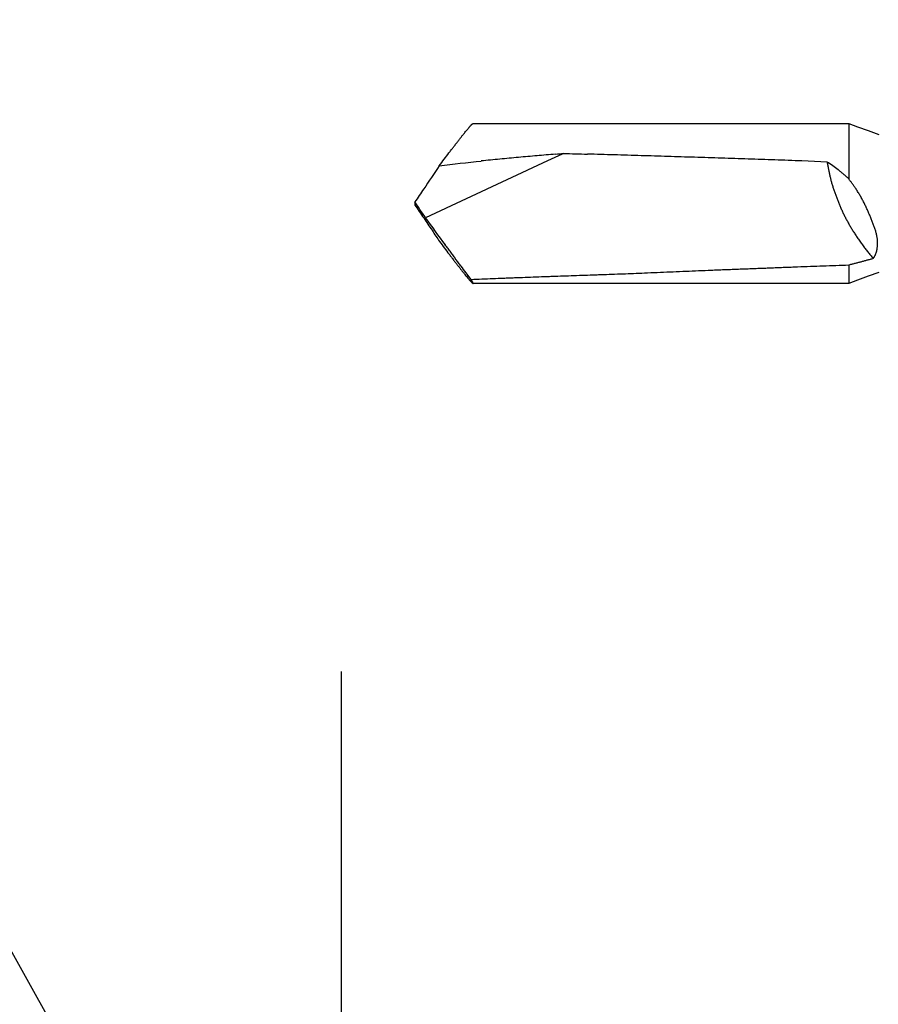
# Model space of a CAD drawing. Units: inches. Extents: x 980 to 1609, y 118 to 188.
# Drawn here: x 1155 to 1156, y 138 to 139 of the extents above; entities that cross this region are included whole.
import ezdxf

# ---------------------------------------------------------------- set-up
doc = ezdxf.new("R2010")
doc.units = ezdxf.units.IN
doc.header["$MEASUREMENT"] = 0
doc.linetypes.add('CENTER2', pattern=[1.125, 0.75, -0.125, 0.125, -0.125])
doc.layers.get('Defpoints').update_dxf_attribs({"color": 32})
doc.layers.add('H-Dims', color=2, linetype='Continuous')
doc.layers.add('H-Fasteners', color=5, linetype='Continuous')
doc.styles.add('Arch-4', font='stylu.ttf', dxfattribs={"width": 0.9, "height": 0.25})
doc.styles.add('SIMP1', font='ROMANS.shx', dxfattribs={"height": 1})
doc.styles.get("Standard").update_dxf_attribs({"font": 'arial.ttf'})
doc.dimstyles.new('Arch-4', dxfattribs={"dimscale": 0, "dimtxt": 0.375, "dimasz": 0.375, "dimexe": 0.1875, "dimexo": 0.1875, "dimgap": 0.1875, "dimtad": 1, "dimdec": 4, "dimzin": 3, "dimdsep": 46, "dimlunit": 4, "dimtxsty": 'Arch-4', "dimcen": 0, "dimdle": 0.666667, "dimazin": 0, "dimtfac": 1, "dimtdec": 4, "dimtmove": 1, "dimatfit": 3, "dimfxl": 0, "dimtvp": 1, "dimfrac": 2, "dimtolj": 1, "dimtzin": 0, "dimlwd": -1, "dimlwe": -1, "dimarcsym": 0})
doc.dimstyles.get("Standard").update_dxf_attribs({"dimtxt": 1.5, "dimasz": 1.5, "dimexe": 1, "dimexo": 1, "dimgap": 0.09, "dimtad": 0, "dimdec": 3, "dimzin": 0, "dimdsep": 46, "dimtxsty": 'SIMP1', "dimcen": 0.09, "dimaunit": 1, "dimadec": 0, "dimazin": 0, "dimtfac": 1, "dimtdec": 3, "dimtofl": 0, "dimtmove": 0, "dimatfit": 3, "dimfxl": 0, "dimtolj": 1, "dimtzin": 0, "dimarcsym": 0})

# ---------------------------------------------------------------- blocks, each defined once
blk = doc.blocks.new('*D129')
at = {"layer": 'Defpoints', "color": 0, "lineweight": -2, "transparency": 16777216}
for p, q in [((-8651.5379, -11490.3129), (-8651.5379, -11490.2427)), ((-8650.7376, -11490.3787), (-8650.7376, -11490.2427)), ((-8651.6179, -11490.2827), (-8651.6979, -11490.2827)), ((-8650.6576, -11490.2827), (-8650.5776, -11490.2827))]:
    blk.add_line(p, q, dxfattribs=at)
at = {"layer": 'Defpoints', "color": 0, "transparency": 16777216}
for p in [(-8650.7376, -11490.2827), (-8651.5379, -11490.3729), (-8650.7376, -11490.4387)]:
    blk.add_point(p, dxfattribs=at)
for points in [[(-8651.6179, -11490.2694), (-8651.6179, -11490.2961), (-8651.5379, -11490.2827)], [(-8650.6576, -11490.2694), (-8650.6576, -11490.2961), (-8650.7376, -11490.2827)]]:
    blk.add_solid(points, dxfattribs=at)
at = {"layer": 'Defpoints', "color": 0, "transparency": 16777216, "insert": (-8651.1307, -11490.2827), "char_height": 0.06, "attachment_point": 5}
blk.add_mtext('\\A1;0.8003\\PLOAD BEARING\\PAREA', dxfattribs=at)
blk = doc.blocks.new('ELCO Bi-Flex .25-20 x 1.5 long 5-drill point')
at = {"layer": 'H-Fasteners'}
for p, q in [((1.696, 0.1088), (1.185, 0.1087)), ((1.185, 0.1087), (1.185, 0.0335)), ((1.5728, 0.068), (1.5747, 0.0671)), ((1.5747, 0.0671), (1.5947, 0.0578)), ((1.2144, 0.0564), (1.2489, 0.0578)), ((1.5947, 0.0578), (1.7604, -0.0195)), ((1.775, 0.0021), (1.775, -0.0021)), ((1.7604, -0.0195), (1.7612, -0.0183)), ((1.185, -0.0836), (1.185, -0.1087)), ((1.6985, -0.1033), (1.7053, -0.0945)), ((1.185, -0.1087), (1.696, -0.1088))]:
    blk.add_line(p, q, dxfattribs=at)
for points in [[(1.185, 0.1087), (1.1729, 0.1043), (1.1585, 0.0991), (1.1438, 0.0937)], [(1.1438, -0.0937), (1.1585, -0.0991), (1.1729, -0.1043), (1.185, -0.1087)]]:
    blk.add_lwpolyline(points, dxfattribs=at)
for centre, radius, start, end in [((1.898, -12.2489), 12.3212, 91.51261, 91.66386), ((1.4296, -1.7274), 1.8012, 85.0933, 85.4408), ((1.0023, -6.2967), 6.391, 83.35538, 83.8709), ((4.1363, 1.6281), 2.867, 213.3644, 214.1255), ((4.3267, 1.7566), 3.0967, 214.1173, 214.5124), ((-2.9746, 3.1954), 5.7233, 325.8385, 326.0852), ((4.442, -1.8356), 3.2364, 145.4918, 145.8698), ((-3.3326, 3.6544), 6.2798, 323.77828, 324.19477)]:
    blk.add_arc(centre, radius, start, end, dxfattribs=at)
for points, knots in [([(1.6999, 0.105), (1.6996, 0.1053), (1.6992, 0.1059), (1.6986, 0.1065), (1.6981, 0.107), (1.6978, 0.1073), (1.6976, 0.1076), (1.6973, 0.1078), (1.6971, 0.108), (1.6969, 0.1082), (1.6967, 0.1083), (1.6966, 0.1084), (1.6966, 0.1084), (1.6964, 0.1085), (1.6963, 0.1086), (1.6963, 0.1087), (1.6962, 0.1087), (1.6961, 0.1087), (1.6961, 0.1087), (1.696, 0.1087), (1.696, 0.1088), (1.696, 0.1088)], [0, 0, 0, 0, 0.211722, 0.399335, 0.48393, 0.562299, 0.634395, 0.70018, 0.759622, 0.812696, 0.836841, 0.859392, 0.880351, 0.899723, 0.933735, 0.948409, 0.961557, 0.973216, 0.983443, 0.992325, 1, 1, 1, 1]), ([(1.7418, 0.0514), (1.7396, 0.0543), (1.7352, 0.0601), (1.7298, 0.0673), (1.7256, 0.0728), (1.7226, 0.0767), (1.7197, 0.0804), (1.7169, 0.084), (1.7143, 0.0874), (1.7117, 0.0907), (1.7097, 0.0932), (1.7082, 0.0951), (1.7067, 0.0969), (1.705, 0.099), (1.7034, 0.1009), (1.7022, 0.1023), (1.7014, 0.1033), (1.7006, 0.1042), (1.7001, 0.1048), (1.6999, 0.105)], [0, 0, 0, 0, 0.163435, 0.319626, 0.394508, 0.466964, 0.536749, 0.603616, 0.667315, 0.727575, 0.784092, 0.810852, 0.836563, 0.884686, 0.928166, 0.948074, 0.966709, 0.984032, 1, 1, 1, 1]), ([(1.2489, 0.0578), (1.261, 0.0583), (1.2853, 0.0592), (1.3217, 0.0605), (1.3581, 0.0617), (1.3945, 0.0628), (1.431, 0.0639), (1.4674, 0.065), (1.5038, 0.0661), (1.5281, 0.0668), (1.5402, 0.0671)], [0, 0, 0, 0, 0.124994, 0.249992, 0.374993, 0.499996, 0.624998, 0.749999, 0.875, 1, 1, 1, 1]), ([(1.5836, 0.0671), (1.5921, 0.0664), (1.6047, 0.0653), (1.6215, 0.0638), (1.6342, 0.0627), (1.6468, 0.0615), (1.6594, 0.0603), (1.672, 0.0591), (1.6805, 0.0582), (1.6847, 0.0578)], [0, 0, 0, 0, 0.249981, 0.374984, 0.499992, 0.625001, 0.750009, 0.87501, 1, 1, 1, 1]), ([(1.185, 0.0335), (1.1861, 0.0346), (1.1884, 0.0368), (1.1919, 0.0399), (1.1955, 0.0429), (1.2004, 0.0468), (1.2066, 0.0514), (1.2118, 0.0547), (1.2144, 0.0564)], [0, 0, 0, 0, 0.126382, 0.252314, 0.377812, 0.502915, 0.752054, 1, 1, 1, 1]), ([(1.2144, 0.0564), (1.2141, 0.0548), (1.2135, 0.0517), (1.2126, 0.0471), (1.2117, 0.0426), (1.2107, 0.0381), (1.2096, 0.0335), (1.2085, 0.029), (1.2071, 0.0244), (1.2061, 0.0213), (1.2056, 0.0197)], [0, 0, 0, 0, 0.126266, 0.250177, 0.372701, 0.494816, 0.61753, 0.741892, 0.868998, 1, 1, 1, 1]), ([(1.175, 0.0197), (1.1758, 0.0209), (1.1774, 0.0232), (1.1799, 0.0267), (1.1824, 0.0301), (1.1841, 0.0324), (1.185, 0.0335)], [0, 0, 0, 0, 0.249929, 0.499933, 0.749965, 1, 1, 1, 1]), ([(1.1554, -0.0183), (1.1561, -0.0167), (1.1571, -0.0143), (1.1585, -0.0111), (1.1599, -0.0079), (1.1618, -0.0038), (1.1637, 0.0002), (1.1654, 0.0034), (1.1666, 0.0058), (1.1679, 0.0081), (1.1693, 0.0105), (1.1707, 0.0128), (1.1721, 0.0151), (1.1735, 0.0174), (1.1745, 0.019), (1.175, 0.0197)], [0, 0, 0, 0, 0.12178, 0.183198, 0.244922, 0.369174, 0.494321, 0.557165, 0.620156, 0.68327, 0.746485, 0.809784, 0.873148, 0.936559, 1, 1, 1, 1]), ([(1.2056, 0.0197), (1.205, 0.0181), (1.2039, 0.0149), (1.2021, 0.01), (1.2003, 0.0053), (1.1985, 0.0006), (1.1965, -0.0041), (1.1945, -0.0088), (1.1923, -0.0136), (1.1907, -0.0168), (1.1899, -0.0183)], [0, 0, 0, 0, 0.125639, 0.249569, 0.372533, 0.495293, 0.618621, 0.743308, 0.87016, 1, 1, 1, 1]), ([(1.1457, -0.0564), (1.1457, -0.0556), (1.1456, -0.0541), (1.1457, -0.0518), (1.1458, -0.0495), (1.1461, -0.0471), (1.1465, -0.0448), (1.1472, -0.0416), (1.148, -0.0384), (1.149, -0.0353), (1.1498, -0.0329), (1.1506, -0.0305), (1.1516, -0.0281), (1.1525, -0.0257), (1.1535, -0.0233), (1.1544, -0.0208), (1.1551, -0.0192), (1.1554, -0.0183)], [0, 0, 0, 0, 0.057683, 0.115938, 0.174809, 0.234334, 0.294539, 0.355434, 0.479274, 0.542215, 0.60581, 0.670039, 0.734884, 0.800323, 0.866337, 0.932906, 1, 1, 1, 1]), ([(1.1899, -0.0183), (1.1891, -0.0199), (1.1875, -0.0231), (1.1849, -0.0277), (1.1823, -0.0323), (1.1795, -0.0369), (1.1765, -0.0415), (1.1733, -0.0463), (1.1699, -0.0513), (1.1675, -0.0547), (1.1663, -0.0564)], [0, 0, 0, 0, 0.119379, 0.236836, 0.354144, 0.473071, 0.595378, 0.722813, 0.857112, 1, 1, 1, 1]), ([(1.763, -0.0197), (1.7592, -0.0253), (1.7536, -0.0335), (1.7465, -0.0443), (1.7431, -0.0494), (1.7414, -0.0519)], [0, 0, 0, 0, 0.523839, 0.76856, 1, 1, 1, 1]), ([(1.7414, -0.0519), (1.7392, -0.0548), (1.7349, -0.0606), (1.7295, -0.0676), (1.7254, -0.0731), (1.7224, -0.0769), (1.7195, -0.0807), (1.7168, -0.0842), (1.7141, -0.0876), (1.7116, -0.0908), (1.7096, -0.0933), (1.7081, -0.0952), (1.7067, -0.097), (1.705, -0.099), (1.7034, -0.101), (1.7022, -0.1024), (1.7014, -0.1033), (1.7006, -0.1042), (1.7001, -0.1048), (1.6999, -0.105)], [0, 0, 0, 0, 0.163472, 0.319663, 0.394534, 0.466971, 0.536733, 0.603576, 0.66725, 0.727488, 0.783987, 0.810741, 0.836448, 0.884573, 0.928071, 0.947995, 0.966651, 0.984, 1, 1, 1, 1]), ([(1.1513, -0.0745), (1.1509, -0.0738), (1.1502, -0.0728), (1.1494, -0.0713), (1.1489, -0.0703), (1.1484, -0.0692), (1.1478, -0.0677), (1.1472, -0.0658), (1.1466, -0.0635), (1.1462, -0.0612), (1.1459, -0.0588), (1.1458, -0.0572), (1.1457, -0.0564)], [0, 0, 0, 0, 0.128104, 0.19131, 0.254024, 0.316339, 0.378342, 0.501777, 0.625077, 0.748887, 0.873733, 1, 1, 1, 1]), ([(1.1663, -0.0564), (1.1657, -0.0573), (1.1645, -0.0589), (1.1627, -0.0614), (1.1608, -0.0637), (1.159, -0.066), (1.1571, -0.0681), (1.1552, -0.0703), (1.1533, -0.0724), (1.152, -0.0738), (1.1513, -0.0745)], [0, 0, 0, 0, 0.133331, 0.262671, 0.388837, 0.512636, 0.634867, 0.756322, 0.877777, 1, 1, 1, 1]), ([(1.7053, -0.0945), (1.7075, -0.0915), (1.711, -0.0869), (1.7156, -0.0808), (1.7191, -0.076), (1.7227, -0.0712), (1.7263, -0.0663), (1.7299, -0.0614), (1.7324, -0.0581), (1.7336, -0.0564)], [0, 0, 0, 0, 0.23746, 0.360461, 0.48549, 0.612118, 0.74011, 0.8694, 1, 1, 1, 1]), ([(1.185, -0.0836), (1.1843, -0.0834), (1.1829, -0.083), (1.1808, -0.0825), (1.1787, -0.0819), (1.1759, -0.0812), (1.1731, -0.0805), (1.1703, -0.0798), (1.1682, -0.0792), (1.166, -0.0787), (1.1639, -0.0781), (1.1618, -0.0775), (1.1597, -0.0769), (1.1576, -0.0763), (1.1555, -0.0757), (1.1534, -0.0751), (1.152, -0.0747), (1.1513, -0.0745)], [0, 0, 0, 0, 0.061756, 0.12378, 0.18601, 0.248393, 0.373435, 0.43602, 0.498616, 0.561211, 0.623803, 0.686398, 0.74901, 0.811658, 0.874361, 0.937138, 1, 1, 1, 1]), ([(1.4628, -0.0945), (1.4512, -0.094), (1.4281, -0.093), (1.3992, -0.0918), (1.3789, -0.091), (1.3674, -0.0905), (1.3587, -0.0901), (1.35, -0.0898), (1.3413, -0.0895), (1.3326, -0.0891), (1.324, -0.0888), (1.3153, -0.0885), (1.3066, -0.0881), (1.2979, -0.0878), (1.2892, -0.0875), (1.2805, -0.0871), (1.2719, -0.0868), (1.2632, -0.0865), (1.2516, -0.086), (1.2371, -0.0855), (1.214, -0.0847), (1.1966, -0.084), (1.185, -0.0836)], [0, 0, 0, 0, 0.124885, 0.249807, 0.312284, 0.343526, 0.374771, 0.406019, 0.437269, 0.468522, 0.499776, 0.531033, 0.56229, 0.593549, 0.624808, 0.656069, 0.687331, 0.718593, 0.749857, 0.812387, 0.874921, 1, 1, 1, 1]), ([(1.6985, -0.1033), (1.6887, -0.1029), (1.674, -0.1023), (1.6569, -0.1016), (1.6471, -0.1012), (1.6372, -0.1008), (1.625, -0.1004), (1.6102, -0.0998), (1.598, -0.0994), (1.5881, -0.099), (1.5783, -0.0987), (1.566, -0.0982), (1.5513, -0.0977), (1.539, -0.0973), (1.5291, -0.097), (1.5193, -0.0966), (1.507, -0.0962), (1.4873, -0.0955), (1.4726, -0.0949), (1.4628, -0.0945)], [0, 0, 0, 0, 0.124629, 0.187015, 0.218224, 0.249441, 0.311901, 0.37439, 0.436904, 0.468168, 0.499438, 0.561988, 0.624552, 0.687125, 0.718413, 0.749703, 0.812284, 0.874863, 1, 1, 1, 1]), ([(1.696, -0.1088), (1.696, -0.1088), (1.6959, -0.1087), (1.6959, -0.1087), (1.6959, -0.1087), (1.6959, -0.1087), (1.6959, -0.1086), (1.6958, -0.1085), (1.6959, -0.1085), (1.6959, -0.1084), (1.6959, -0.1083), (1.6959, -0.1082), (1.696, -0.1081), (1.696, -0.1079), (1.6961, -0.1077), (1.6963, -0.1073), (1.6964, -0.107), (1.6966, -0.1066), (1.6969, -0.1061), (1.6971, -0.1056), (1.6974, -0.1051), (1.6978, -0.1045), (1.6981, -0.1039), (1.6984, -0.1035), (1.6985, -0.1033)], [0, 0, 0, 0, 0.006973, 0.013203, 0.0194, 0.026288, 0.034404, 0.044085, 0.055528, 0.068853, 0.08413, 0.101404, 0.120705, 0.14205, 0.19092, 0.24807, 0.313511, 0.387222, 0.46917, 0.559314, 0.657587, 0.763875, 0.878054, 1, 1, 1, 1]), ([(1.6999, -0.105), (1.6996, -0.1053), (1.6992, -0.1059), (1.6986, -0.1065), (1.6981, -0.107), (1.6978, -0.1073), (1.6976, -0.1076), (1.6973, -0.1078), (1.6971, -0.108), (1.6969, -0.1082), (1.6967, -0.1083), (1.6966, -0.1084), (1.6966, -0.1084), (1.6964, -0.1085), (1.6963, -0.1086), (1.6963, -0.1087), (1.6962, -0.1087), (1.6961, -0.1087), (1.6961, -0.1087), (1.696, -0.1087), (1.696, -0.1088), (1.696, -0.1088)], [0, 0, 0, 0, 0.211722, 0.399335, 0.48393, 0.562299, 0.634395, 0.70018, 0.759622, 0.812696, 0.836841, 0.859392, 0.880351, 0.899723, 0.933735, 0.948409, 0.961557, 0.973216, 0.983443, 0.992325, 1, 1, 1, 1])]:
    blk.add_open_spline(points, degree=3, knots=knots, dxfattribs=at)
at = {"layer": 'Defpoints', "color": 8}
dim = blk.add_linear_dim(base=(0.8003, 0.3301), p1=(0, 0.24), p2=(0.8003, 0.1742), text='<>\\PLOAD BEARING\\PAREA', dimstyle='Standard', override={"dimtxt": 0.06, "dimasz": 0.08, "dimexe": 0.04, "dimexo": 0.06, "dimgap": 0.06, "dimcen": 0.099}, dxfattribs=at)
dim.commit()
dim.dimension.update_dxf_attribs({"geometry": '*D129', "text_midpoint": (0.4072, 0.3301), "dimtype": 128, "insert": (8651.5379, 11490.6129)})

msp = doc.modelspace()

# ---------------------------------------------------------------- linework, layer by layer
at = {"color": 8, "linetype": 'CENTER2'}
msp.add_line((1155.62129, 134.5364), (1155.62129, 138.58479), dxfattribs=at)

# ---------------------------------------------------------------- block references
at = {"xscale": -1}
msp.add_blockref('ELCO Bi-Flex .25-20 x 1.5 long 5-drill point', (1157.49629, 139.22125), dxfattribs=at)

# ---------------------------------------------------------------- leaders
at = {"layer": 'H-Dims'}
msp.add_leader([(1155.53457, 137.55464), (1154.74316, 138.97336), (1154.00253, 138.97336)], dimstyle='Arch-4', override={"dimscale": 1}, dxfattribs=at)

doc.saveas('drawing.dxf')
